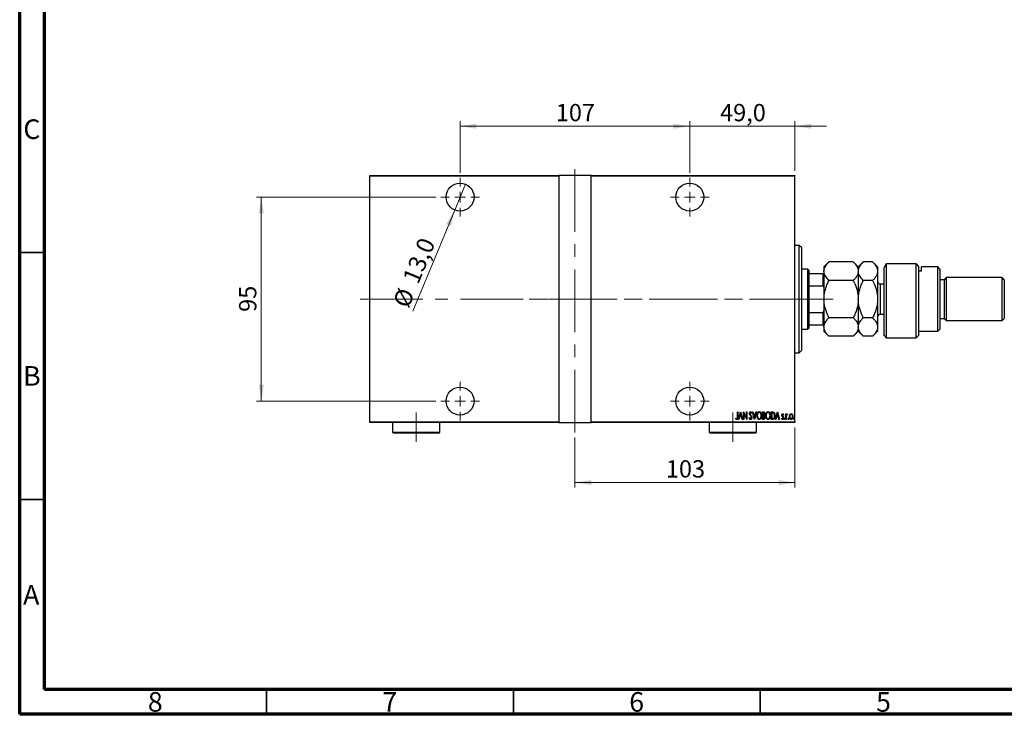
# Model space of a CAD drawing. Units: millimetres. Extents: x 15 to 415, y 5 to 292.
# Drawn here: x 15 to 214, y 5 to 146 of the extents above; entities that cross this region are included whole.
import ezdxf

# ---------------------------------------------------------------- set-up
doc = ezdxf.new("R2010")
doc.units = ezdxf.units.MM
doc.linetypes.add('CENTERX2', pattern=[20.32, 12.7, -2.54, 2.54, -2.54])
doc.styles.add('SLDTEXTSTYLE0', font='TXT', dxfattribs={"width": 0.75})
doc.dimstyles.new('SLDDIMSTYLE0', dxfattribs={"dimtxt": 3.5, "dimasz": 3.302, "dimexe": 0, "dimexo": 0.0625, "dimgap": 0.875, "dimtad": 1, "dimdec": 0, "dimlfac": 2.3, "dimrnd": 1e-09, "dimzin": 12, "dimdsep": 46, "dimtxsty": 'SLDTEXTSTYLE0', "dimsah": 1, "dimcen": 0.09, "dimadec": 0, "dimazin": 3, "dimtfac": 1, "dimtdec": 0, "dimtofl": 0, "dimtmove": 0, "dimatfit": 3, "dimfxl": 1, "dimfrac": 2, "dimtolj": 1, "dimtzin": 12, "dimarcsym": 0})
doc.dimstyles.new('SLDDIMSTYLE5', dxfattribs={"dimtxt": 3.5, "dimasz": 3.302, "dimexe": 0, "dimexo": 0.0625, "dimgap": 0.875, "dimtad": 1, "dimdec": 1, "dimlfac": 2.3, "dimrnd": 1e-09, "dimzin": 12, "dimdsep": 46, "dimtxsty": 'SLDTEXTSTYLE0', "dimblk1": 'NONE', "dimsah": 1, "dimcen": 0, "dimadec": 0, "dimazin": 3, "dimtfac": 1, "dimtdec": 1, "dimtmove": 0, "dimatfit": 3, "dimldrblk": 'NONE', "dimfxl": 1, "dimfrac": 2, "dimtolj": 1, "dimtzin": 12, "dimarcsym": 0})
doc.dimstyles.new('SLDDIMSTYLE6', dxfattribs={"dimtxt": 3.5, "dimasz": 3.302, "dimexe": 0, "dimexo": 0.0625, "dimgap": 0.875, "dimtad": 1, "dimdec": 1, "dimlfac": 2.3, "dimrnd": 1e-09, "dimzin": 12, "dimdsep": 46, "dimtxsty": 'SLDTEXTSTYLE0', "dimsah": 1, "dimcen": 0.09, "dimadec": 0, "dimazin": 3, "dimtfac": 1, "dimtdec": 1, "dimtmove": 0, "dimatfit": 0, "dimfxl": 1, "dimfrac": 2, "dimtolj": 1, "dimtzin": 12, "dimarcsym": 0})

# ---------------------------------------------------------------- blocks, each defined once
blk = doc.blocks.new('_D_13')
at = {"color": 7, "linetype": 'Continuous', "lineweight": 0}
for p, q in [((172.03, 63.06), (172.03, 50.93)), ((127.46, 61.06), (127.46, 50.93)), ((127.46, 51.93), (172.03, 51.93))]:
    blk.add_line(p, q, dxfattribs=at)
at = {"color": 7, "linetype": 'Continuous', "lineweight": 18}
for points in [[(127.46, 51.93), (130.76, 51.42), (130.76, 52.44)], [(172.03, 51.93), (168.72, 52.44), (168.72, 51.42)]]:
    blk.add_solid(points, dxfattribs=at)
at = {"color": 7, "linetype": 'Continuous', "lineweight": 18, "insert": (145.87, 56.44), "char_height": 3.5, "attachment_point": 1, "style": 'SLDTEXTSTYLE0'}
blk.add_mtext('103', dxfattribs=at)
blk = doc.blocks.new('_D_14')
at = {"color": 7, "linetype": 'Continuous', "lineweight": 0}
for q in [(105.28, 112.32), (94.64, 86.64)]:
    blk.add_line((103.12, 107.1), q, dxfattribs=at)
at = {"color": 7, "linetype": 'Continuous', "lineweight": 18}
blk.add_solid([(103.12, 107.1), (101.38, 104.25), (102.32, 103.86)], dxfattribs=at)
at = {"color": 7, "linetype": 'Continuous', "lineweight": 18, "char_height": 3.5, "attachment_point": 1, "rotation": 67.4818, "style": 'SLDTEXTSTYLE0'}
for s, insert in [('13,0', (92.47, 93.25)), ('%%c', (90.5, 88.35))]:
    blk.add_mtext(s, dxfattribs=dict(at, insert=insert))
blk = doc.blocks.new('_None')
blk = doc.blocks.new('_D_15')
at = {"color": 7, "linetype": 'Continuous', "lineweight": 0}
for p, q in [((104.2, 114.63), (104.2, 125.06)), ((104.2, 124.06), (150.72, 124.06)), ((150.72, 114.63), (150.72, 125.06))]:
    blk.add_line(p, q, dxfattribs=at)
at = {"color": 7, "linetype": 'Continuous', "lineweight": 18}
for points in [[(104.2, 124.06), (107.5, 123.55), (107.5, 124.57)], [(150.72, 124.06), (147.42, 124.57), (147.42, 123.55)]]:
    blk.add_solid(points, dxfattribs=at)
at = {"color": 7, "linetype": 'Continuous', "lineweight": 18, "insert": (123.58, 128.57), "char_height": 3.5, "attachment_point": 1, "style": 'SLDTEXTSTYLE0'}
blk.add_mtext('107', dxfattribs=at)
blk = doc.blocks.new('_D_16')
at = {"color": 7, "linetype": 'Continuous', "lineweight": 0}
for p, q in [((99.29, 109.71), (62.94, 109.71)), ((63.94, 109.71), (63.94, 68.41)), ((99.29, 68.41), (62.94, 68.41))]:
    blk.add_line(p, q, dxfattribs=at)
at = {"color": 7, "linetype": 'Continuous', "lineweight": 18}
for points in [[(63.94, 109.71), (63.43, 106.41), (64.45, 106.41)], [(63.94, 68.41), (64.45, 71.71), (63.43, 71.71)]]:
    blk.add_solid(points, dxfattribs=at)
at = {"color": 7, "linetype": 'Continuous', "lineweight": 18, "insert": (59.43, 86.47), "char_height": 3.5, "attachment_point": 1, "rotation": 90, "style": 'SLDTEXTSTYLE0'}
blk.add_mtext('95', dxfattribs=at)
blk = doc.blocks.new('_D_17')
at = {"color": 7, "linetype": 'Continuous', "lineweight": 0}
for p, q in [((150.72, 124.06), (144.37, 124.06)), ((150.72, 114.63), (150.72, 125.06)), ((150.72, 124.06), (172.03, 124.06)), ((172.03, 115.06), (172.03, 125.06)), ((172.03, 124.06), (178.38, 124.06))]:
    blk.add_line(p, q, dxfattribs=at)
at = {"color": 7, "linetype": 'Continuous', "lineweight": 18}
for points in [[(150.72, 124.06), (147.42, 124.57), (147.42, 123.55)], [(172.03, 124.06), (175.33, 123.55), (175.33, 124.57)]]:
    blk.add_solid(points, dxfattribs=at)
at = {"color": 7, "linetype": 'Continuous', "lineweight": 18, "insert": (156.85, 128.57), "char_height": 3.5, "attachment_point": 1, "style": 'SLDTEXTSTYLE0'}
blk.add_mtext('49,0', dxfattribs=at)
blk = doc.blocks.new('SW_CENTERMARKSYMBOL_3')
at = {"color": 0, "linetype": 'Continuous', "lineweight": 18}
for p, q in [((0, 2.17), (0, 3.91)), ((-2.17, 0), (-3.91, 0)), ((0, 0), (-1.09, 0)), ((0, 0), (0, 1.09)), ((0, 0), (0, -1.09)), ((0, 0), (1.09, 0)), ((2.17, 0), (3.91, 0)), ((0, -2.17), (0, -3.91))]:
    blk.add_line(p, q, dxfattribs=at)
blk = doc.blocks.new('SW_CENTERMARKSYMBOL_4')
at = {"color": 0, "linetype": 'Continuous', "lineweight": 18}
for p, q in [((0, 2.17), (0, 3.91)), ((-2.17, 0), (-3.91, 0)), ((0, 0), (-1.09, 0)), ((0, 0), (0, 1.09)), ((0, 0), (0, -1.09)), ((0, 0), (1.09, 0)), ((2.17, 0), (3.91, 0)), ((0, -2.17), (0, -3.91))]:
    blk.add_line(p, q, dxfattribs=at)
blk = doc.blocks.new('SW_CENTERMARKSYMBOL_5')
at = {"color": 0, "linetype": 'Continuous', "lineweight": 18}
for p, q in [((0, 2.17), (0, 3.91)), ((-2.17, 0), (-3.91, 0)), ((0, 0), (-1.09, 0)), ((0, 0), (0, 1.09)), ((0, 0), (0, -1.09)), ((0, 0), (1.09, 0)), ((2.17, 0), (3.91, 0)), ((0, -2.17), (0, -3.91))]:
    blk.add_line(p, q, dxfattribs=at)
blk = doc.blocks.new('SW_CENTERMARKSYMBOL_6')
at = {"color": 0, "linetype": 'Continuous', "lineweight": 18}
for p, q in [((0, 2.17), (0, 3.91)), ((-2.17, 0), (-3.91, 0)), ((0, 0), (-1.09, 0)), ((0, 0), (0, 1.09)), ((0, 0), (0, -1.09)), ((0, 0), (1.09, 0)), ((2.17, 0), (3.91, 0)), ((0, -2.17), (0, -3.91))]:
    blk.add_line(p, q, dxfattribs=at)

msp = doc.modelspace()

# ---------------------------------------------------------------- linework, layer by layer
at = {"color": 7, "linetype": 'Continuous', "lineweight": 70}
for p, q in [((15, 5), (15, 292)), ((20, 10), (20, 287)), ((410, 10), (20, 10)), ((415, 5), (15, 5))]:
    msp.add_line(p, q, dxfattribs=at)
at = {"color": 7, "linetype": 'CENTERX2', "lineweight": 18}
for p, q in [((127.4617, 62.06), (127.4617, 116.06)), ((83.94, 89.06), (132.7226, 89.06)), ((176.6357, 89.06), (111.9835, 89.06)), ((122.2009, 89.06), (174.027, 89.06)), ((172.853, 89.06), (179.7661, 89.06)), ((95.2878, 60.147), (95.2878, 66.1035)), ((159.4183, 60.147), (159.4183, 66.1035))]:
    msp.add_line(p, q, dxfattribs=at)
at = {"color": 7, "linetype": 'Continuous', "lineweight": 25}
for p, q in [((85.94, 114.06), (124.2009, 114.06)), ((85.94, 113.9296), (85.94, 114.06)), ((124.2009, 113.9296), (85.94, 113.9296)), ((85.94, 64.1904), (85.94, 113.9296)), ((124.2009, 114.06), (124.2009, 113.9296)), ((130.7226, 114.06), (124.2009, 114.06)), ((124.2009, 113.9296), (124.2009, 64.1904)), ((130.7226, 114.06), (172.027, 114.06)), ((130.7226, 113.9296), (130.7226, 114.06)), ((130.7226, 64.1904), (130.7226, 113.9296)), ((172.027, 113.9296), (130.7226, 113.9296)), ((172.027, 114.06), (172.027, 113.9296)), ((172.027, 64.1904), (172.027, 113.9296)), ((172.8965, 99.9296), (172.027, 99.9296)), ((173.3313, 99.4948), (172.8965, 99.9296)), ((172.8965, 78.1904), (172.8965, 99.9296)), ((173.3313, 99.4948), (173.3313, 78.6252)), ((178.9054, 96.5907), (177.8965, 95.5817)), ((183.8441, 96.5907), (178.9054, 96.5907)), ((184.853, 95.5817), (183.8441, 96.5907)), ((185.862, 96.5907), (184.853, 95.5817)), ((187.7572, 96.5907), (185.862, 96.5907)), ((188.7661, 95.5817), (187.7572, 96.5907)), ((190.5052, 96.1744), (190.0704, 95.4611)), ((190.5052, 96.1744), (190.5052, 81.2339)), ((196.5922, 96.1744), (190.5052, 96.1744)), ((196.5922, 81.2339), (196.5922, 96.1744)), ((196.5922, 96.1744), (197.027, 95.6931)), ((174.6357, 95.147), (173.3313, 95.147)), ((174.853, 94.9296), (174.6357, 95.147)), ((174.6357, 82.973), (174.6357, 95.147)), ((174.853, 94.9296), (174.853, 94.2774)), ((174.853, 94.2774), (174.853, 91.749)), ((174.853, 94.2774), (177.7661, 94.2774)), ((177.7661, 91.749), (177.7661, 94.2774)), ((177.7661, 94.2774), (177.8965, 94.2774)), ((177.8965, 95.5817), (177.8965, 94.708)), ((177.8965, 94.708), (177.8965, 89.06)), ((184.853, 95.5817), (184.853, 94.708)), ((184.853, 94.708), (184.853, 89.06)), ((188.7661, 95.5817), (188.7661, 94.708)), ((188.7661, 94.708), (188.7661, 89.06)), ((190.0704, 81.6687), (190.0704, 95.4611)), ((197.027, 95.6931), (197.027, 81.6687)), ((197.6791, 94.708), (197.027, 94.708)), ((200.94, 95.5817), (197.6791, 95.5817)), ((197.6791, 94.708), (197.6791, 95.5817)), ((201.3748, 95.147), (200.94, 95.5817)), ((200.94, 82.5383), (200.94, 95.5817)), ((201.3748, 95.147), (201.3748, 82.973)), ((174.853, 91.749), (174.853, 86.371)), ((174.853, 91.749), (177.7661, 91.749)), ((177.8965, 91.4509), (177.7661, 91.749)), ((183.8441, 92.8253), (178.9054, 92.8253)), ((187.7572, 92.8253), (185.862, 92.8253)), ((190.0704, 92.1035), (189.2878, 92.1035)), ((202.2443, 92.973), (201.3748, 92.973)), ((202.6791, 93.4078), (202.2443, 92.973)), ((202.2443, 92.973), (202.2443, 85.147)), ((213.9835, 93.4078), (202.6791, 93.4078)), ((202.6791, 93.4078), (202.6791, 84.7122)), ((214.4183, 92.973), (213.9835, 93.4078)), ((213.9835, 84.7122), (213.9835, 93.4078)), ((214.4183, 92.973), (214.4183, 85.147)), ((177.8965, 89.06), (177.8965, 83.412)), ((184.853, 89.06), (184.853, 83.412)), ((188.7661, 89.06), (188.7661, 83.412)), ((174.853, 86.371), (174.853, 83.8426)), ((174.853, 86.371), (177.7661, 86.371)), ((177.7661, 86.371), (177.8965, 86.6691)), ((177.7661, 83.8426), (177.7661, 86.371)), ((189.2878, 86.0165), (190.0704, 86.0165)), ((174.853, 83.8426), (174.853, 83.1904)), ((174.853, 83.8426), (177.7661, 83.8426)), ((177.8965, 83.8426), (177.7661, 83.8426)), ((183.8441, 85.2947), (178.9054, 85.2947)), ((187.7572, 85.2947), (185.862, 85.2947)), ((201.3748, 85.147), (202.2443, 85.147)), ((202.2443, 85.147), (202.6791, 84.7122)), ((202.6791, 84.7122), (213.9835, 84.7122)), ((213.9835, 84.7122), (214.4183, 85.147)), ((173.3313, 82.973), (174.6357, 82.973)), ((174.6357, 82.973), (174.853, 83.1904)), ((177.8965, 83.412), (177.8965, 82.5383)), ((177.8965, 82.5383), (178.9054, 81.5293)), ((183.8441, 81.5293), (184.853, 82.5383)), ((184.853, 83.412), (184.853, 82.5383)), ((184.853, 82.5383), (185.862, 81.5293)), ((187.7572, 81.5293), (188.7661, 82.5383)), ((188.7661, 83.412), (188.7661, 82.5383)), ((197.027, 82.5383), (200.94, 82.5383)), ((200.94, 82.5383), (201.3748, 82.973)), ((183.8441, 81.5293), (178.9054, 81.5293)), ((187.7572, 81.5293), (185.862, 81.5293)), ((190.0704, 81.6687), (190.5052, 81.2339)), ((190.5052, 81.2339), (196.5922, 81.2339)), ((196.5922, 81.2339), (197.027, 81.6687)), ((172.027, 78.1904), (172.8965, 78.1904)), ((172.8965, 78.1904), (173.3313, 78.6252)), ((160.3603, 66.2339), (160.4383, 66.2339)), ((160.3603, 65.2216), (160.3603, 66.2339)), ((160.4383, 66.2339), (160.4383, 65.2063)), ((160.5944, 64.7122), (160.9846, 66.2339)), ((160.9943, 65.9407), (160.8444, 65.356)), ((160.9846, 66.2339), (161.0041, 66.2339)), ((161.1443, 65.356), (160.9943, 65.9407)), ((161.0041, 66.2339), (161.3943, 64.7122)), ((161.5894, 66.2339), (161.6058, 66.2339)), ((161.5894, 64.7122), (161.5894, 66.2339)), ((161.6058, 66.2339), (162.1942, 65.0344)), ((161.6674, 65.909), (161.6674, 64.7122)), ((162.2545, 64.7122), (161.6674, 65.909)), ((162.1942, 66.2339), (162.2722, 66.2339)), ((162.1942, 65.0344), (162.1942, 66.2339)), ((162.2722, 66.2339), (162.2722, 64.7122)), ((163.2672, 66.0153), (163.194, 65.9218)), ((163.4038, 66.2339), (163.4888, 66.2339)), ((163.794, 64.7122), (163.4038, 66.2339)), ((163.4888, 66.2339), (163.8037, 65.0054)), ((163.8037, 65.0054), (164.1186, 66.2339)), ((164.2037, 66.2339), (163.8135, 64.7122)), ((164.1186, 66.2339), (164.2037, 66.2339)), ((165.4328, 66.2339), (165.6035, 66.2339)), ((165.4328, 64.7122), (165.4328, 66.2339)), ((165.5108, 66.0778), (165.5108, 65.5901)), ((165.6178, 66.0778), (165.5108, 66.0778)), ((167.2276, 66.2339), (167.4102, 66.2339)), ((167.2276, 64.7122), (167.2276, 66.2339)), ((167.3697, 66.0778), (167.3057, 66.0778)), ((167.3057, 66.0778), (167.3057, 64.8682)), ((168.0665, 64.7122), (168.4567, 66.2339)), ((168.4665, 65.9407), (168.3165, 65.356)), ((168.4567, 66.2339), (168.4762, 66.2339)), ((168.6165, 65.356), (168.4665, 65.9407)), ((168.4762, 66.2339), (168.8664, 64.7122)), ((170.1931, 65.8242), (170.2711, 65.8242)), ((170.1931, 64.7122), (170.1931, 65.8242)), ((170.2711, 65.8242), (170.2711, 65.6605)), ((85.94, 64.1904), (124.2009, 64.1904)), ((85.94, 64.06), (85.94, 64.1904)), ((124.2009, 64.06), (85.94, 64.06)), ((90.5052, 64.06), (90.5052, 62.147)), ((100.0704, 62.147), (100.0704, 64.06)), ((124.2009, 64.1904), (124.2009, 64.06)), ((124.2009, 64.06), (130.7226, 64.06)), ((130.7226, 64.1904), (172.027, 64.1904)), ((130.7226, 64.06), (130.7226, 64.1904)), ((172.027, 64.06), (130.7226, 64.06)), ((154.6357, 64.06), (154.6357, 62.147)), ((160.0091, 64.8487), (160.0567, 64.9658)), ((160.6795, 64.7122), (160.5944, 64.7122)), ((160.8044, 65.1999), (160.6795, 64.7122)), ((161.1843, 65.1999), (160.8044, 65.1999)), ((160.8444, 65.356), (161.1443, 65.356)), ((161.3092, 64.7122), (161.1843, 65.1999)), ((161.3943, 64.7122), (161.3092, 64.7122)), ((161.6674, 64.7122), (161.5894, 64.7122)), ((162.2722, 64.7122), (162.2545, 64.7122)), ((162.76, 65.0057), (162.8362, 65.0829)), ((163.8135, 64.7122), (163.794, 64.7122)), ((164.2009, 62.147), (164.2009, 64.06)), ((165.6742, 64.7122), (165.4328, 64.7122)), ((165.5108, 65.5901), (165.5638, 65.5901)), ((165.5108, 65.434), (165.5108, 64.8682)), ((165.5629, 65.434), (165.5108, 65.434)), ((165.5108, 64.8682), (165.6263, 64.8682)), ((167.5078, 64.7122), (167.2276, 64.7122)), ((167.3057, 64.8682), (167.4105, 64.8682)), ((168.1516, 64.7122), (168.0665, 64.7122)), ((168.2766, 65.1999), (168.1516, 64.7122)), ((168.6564, 65.1999), (168.2766, 65.1999)), ((168.3165, 65.356), (168.6165, 65.356)), ((168.7814, 64.7122), (168.6564, 65.1999)), ((168.8664, 64.7122), (168.7814, 64.7122)), ((169.3346, 64.8433), (169.3883, 64.9463)), ((169.7248, 65.6855), (169.67, 65.5901)), ((170.2711, 64.7122), (170.1931, 64.7122)), ((170.2711, 65.0859), (170.2711, 64.7122)), ((170.5247, 65.8056), (170.4802, 65.6873)), ((172.027, 64.1904), (172.027, 64.06)), ((90.5052, 62.147), (90.7226, 61.9296)), ((90.5052, 62.147), (100.0704, 62.147)), ((99.853, 61.9296), (90.7226, 61.9296)), ((99.853, 61.9296), (100.0704, 62.147)), ((154.6357, 62.147), (154.853, 61.9296)), ((154.6357, 62.147), (164.2009, 62.147)), ((163.9835, 61.9296), (154.853, 61.9296)), ((163.9835, 61.9296), (164.2009, 62.147))]:
    msp.add_line(p, q, dxfattribs=at)
at = {"color": 7, "linetype": 'Continuous', "lineweight": 35}
for p, q in [((20, 98.5), (15, 98.5)), ((20, 48.5), (15, 48.5)), ((65, 10), (65, 5)), ((115, 10), (115, 5)), ((165, 10), (165, 5))]:
    msp.add_line(p, q, dxfattribs=at)
at = {"color": 8, "linetype": 'Continuous', "lineweight": 25}
for p, q in [((189.2878, 92.1035), (189.2878, 86.4243)), ((189.2878, 86.4243), (189.2878, 86.0165))]:
    msp.add_line(p, q, dxfattribs=at)
at = {"color": 7, "linetype": 'Continuous', "lineweight": 25}
for centre in [(104.2009, 109.7122), (150.7226, 109.7122), (104.2009, 68.4078), (150.7226, 68.4078)]:
    msp.add_circle(centre, 2.8261, dxfattribs=at)
for centre, start, end in [((189.2878, 92.6252), 180, 270), ((189.2878, 85.4948), 90, 180)]:
    msp.add_arc(centre, 0.5217, start, end, dxfattribs=at)
for points, knots in [([(177.8965, 94.708), (177.9109, 94.8717), (177.94, 95.2025), (178.1648, 95.6841), (178.4859, 96.1497), (178.7652, 96.4432), (178.9054, 96.5907)], [0, 0, 0, 0, 0.2495773, 0.50436284, 0.75104628, 1, 1, 1, 1]), ([(183.8441, 96.5907), (184.0813, 96.3328), (184.4406, 95.9422), (184.731, 95.3828), (184.8398, 95.0134), (184.8496, 94.7869), (184.853, 94.708)], [0, 0, 0, 0, 0.43204467, 0.6543481, 0.87965175, 1, 1, 1, 1]), ([(184.853, 94.708), (184.8674, 94.8717), (184.8965, 95.2025), (185.1213, 95.6841), (185.4424, 96.1497), (185.7217, 96.4432), (185.862, 96.5907)], [0, 0, 0, 0, 0.2495773, 0.50436284, 0.75104628, 1, 1, 1, 1]), ([(187.7572, 96.5907), (187.9944, 96.3328), (188.3537, 95.9422), (188.6441, 95.3828), (188.7528, 95.0134), (188.7627, 94.7869), (188.7661, 94.708)], [0, 0, 0, 0, 0.43204467, 0.6543481, 0.87965175, 1, 1, 1, 1]), ([(178.9054, 92.8253), (178.6682, 93.0832), (178.3089, 93.4738), (178.0185, 94.0332), (177.9098, 94.4026), (177.9, 94.6291), (177.8965, 94.708)], [0, 0, 0, 0, 0.43204467, 0.6543481, 0.87965175, 1, 1, 1, 1]), ([(184.853, 94.708), (184.8387, 94.5443), (184.8096, 94.2134), (184.5847, 93.7319), (184.2637, 93.2663), (183.9844, 92.9728), (183.8441, 92.8253)], [0, 0, 0, 0, 0.2495773, 0.50436284, 0.75104628, 1, 1, 1, 1]), ([(185.862, 92.8253), (185.6247, 93.0832), (185.2655, 93.4738), (184.9751, 94.0332), (184.8663, 94.4026), (184.8565, 94.6291), (184.853, 94.708)], [0, 0, 0, 0, 0.43204467, 0.6543481, 0.87965175, 1, 1, 1, 1]), ([(188.7661, 94.708), (188.7517, 94.5443), (188.7226, 94.2134), (188.4978, 93.7319), (188.1767, 93.2663), (187.8974, 92.9728), (187.7572, 92.8253)], [0, 0, 0, 0, 0.2495773, 0.50436284, 0.75104628, 1, 1, 1, 1]), ([(177.8965, 89.06), (177.9109, 89.3874), (177.94, 90.0491), (178.1648, 91.0122), (178.4859, 91.9434), (178.7652, 92.5305), (178.9054, 92.8253)], [0, 0, 0, 0, 0.2495773, 0.50436284, 0.75104628, 1, 1, 1, 1]), ([(183.8441, 92.8253), (184.0813, 92.3095), (184.4406, 91.5283), (184.731, 90.4097), (184.8398, 89.6708), (184.8496, 89.2177), (184.853, 89.06)], [0, 0, 0, 0, 0.43204467, 0.6543481, 0.87965175, 1, 1, 1, 1]), ([(184.853, 89.06), (184.8674, 89.3874), (184.8965, 90.0491), (185.1213, 91.0122), (185.4424, 91.9434), (185.7217, 92.5305), (185.862, 92.8253)], [0, 0, 0, 0, 0.2495773, 0.50436284, 0.75104628, 1, 1, 1, 1]), ([(187.7572, 92.8253), (187.9944, 92.3095), (188.3537, 91.5283), (188.6441, 90.4097), (188.7528, 89.6708), (188.7627, 89.2177), (188.7661, 89.06)], [0, 0, 0, 0, 0.43204467, 0.6543481, 0.87965175, 1, 1, 1, 1]), ([(178.9054, 85.2947), (178.6682, 85.8105), (178.3089, 86.5917), (178.0185, 87.7103), (177.9098, 88.4492), (177.9, 88.9023), (177.8965, 89.06)], [0, 0, 0, 0, 0.43204467, 0.6543481, 0.87965175, 1, 1, 1, 1]), ([(184.853, 89.06), (184.8387, 88.7326), (184.8096, 88.0709), (184.5847, 87.1078), (184.2637, 86.1766), (183.9844, 85.5895), (183.8441, 85.2947)], [0, 0, 0, 0, 0.2495773, 0.50436284, 0.75104628, 1, 1, 1, 1]), ([(185.862, 85.2947), (185.6247, 85.8105), (185.2655, 86.5917), (184.9751, 87.7103), (184.8663, 88.4492), (184.8565, 88.9023), (184.853, 89.06)], [0, 0, 0, 0, 0.43204467, 0.6543481, 0.87965175, 1, 1, 1, 1]), ([(188.7661, 89.06), (188.7517, 88.7326), (188.7226, 88.0709), (188.4978, 87.1078), (188.1767, 86.1766), (187.8974, 85.5895), (187.7572, 85.2947)], [0, 0, 0, 0, 0.2495773, 0.50436284, 0.75104628, 1, 1, 1, 1]), ([(177.8965, 83.412), (177.8966, 83.4223), (177.8981, 83.6721), (178.0234, 84.1712), (178.4231, 84.7875), (178.7713, 85.1536), (178.9054, 85.2947)], [0, 0, 0, 0, 0.01577176, 0.38130248, 0.76155042, 1, 1, 1, 1]), ([(183.8441, 85.2947), (183.9966, 85.1324), (184.3479, 84.7585), (184.7569, 84.1301), (184.8207, 83.654), (184.853, 83.412)], [0, 0, 0, 0, 0.273851888, 0.63099265, 1, 1, 1, 1]), ([(184.853, 83.412), (184.8534, 83.4349), (184.8568, 83.691), (184.9911, 84.1885), (185.3843, 84.7924), (185.7271, 85.1528), (185.862, 85.2947)], [0, 0, 0, 0, 0.03496204, 0.39092983, 0.7602862, 1, 1, 1, 1]), ([(187.7572, 85.2947), (187.93, 85.1094), (188.2904, 84.7231), (188.68, 84.0919), (188.7371, 83.6409), (188.7661, 83.412)], [0, 0, 0, 0, 0.31218306, 0.65087131, 1, 1, 1, 1]), ([(178.9054, 81.5293), (178.7518, 81.6916), (178.4982, 81.9593), (178.224, 82.35), (178.0424, 82.6929), (177.9202, 83.0481), (177.9045, 83.2903), (177.8965, 83.412)], [0, 0, 0, 0, 0.27362803, 0.45164709, 0.63076787, 0.81435886, 1, 1, 1, 1]), ([(184.853, 83.412), (184.853, 83.4017), (184.8515, 83.152), (184.7262, 82.6528), (184.3264, 82.0365), (183.9783, 81.6704), (183.8441, 81.5293)], [0, 0, 0, 0, 0.01577176, 0.38130248, 0.76155042, 1, 1, 1, 1]), ([(185.862, 81.5293), (185.6891, 81.7146), (185.3287, 82.101), (184.9391, 82.7321), (184.882, 83.1831), (184.853, 83.412)], [0, 0, 0, 0, 0.31218306, 0.65087131, 1, 1, 1, 1]), ([(188.7661, 83.412), (188.7658, 83.3891), (188.7623, 83.1331), (188.628, 82.6356), (188.2348, 82.0316), (187.8921, 81.6712), (187.7572, 81.5293)], [0, 0, 0, 0, 0.03496204, 0.39092983, 0.7602862, 1, 1, 1, 1]), ([(162.8185, 65.9178), (162.8249, 65.9948), (162.8344, 66.1103), (162.9127, 66.222), (162.9767, 66.2663), (163.0149, 66.2707), (163.034, 66.2729)], [0, 0, 0, 0, 0.49935234, 0.74933738, 0.87474309, 1, 1, 1, 1]), ([(162.8685, 65.6861), (162.8522, 65.728), (162.8232, 65.8027), (162.8199, 65.8826), (162.8185, 65.9178)], [0, 0, 0, 0, 0.55974952, 1, 1, 1, 1]), ([(163.0242, 66.1169), (163.0135, 66.116), (162.992, 66.1144), (162.9542, 66.0928), (162.9072, 66.0319), (162.9008, 65.9672), (162.8965, 65.9242)], [0, 0, 0, 0, 0.12557432, 0.25150685, 0.50145772, 1, 1, 1, 1]), ([(162.8965, 65.9242), (162.8997, 65.8851), (162.9055, 65.8151), (162.9401, 65.7543), (162.9554, 65.7276)], [0, 0, 0, 0, 0.55946182, 1, 1, 1, 1]), ([(163.194, 65.9218), (163.1737, 65.9682), (163.1455, 66.0328), (163.0842, 66.1048), (163.0442, 66.1129), (163.0242, 66.1169)], [0, 0, 0, 0, 0.56186521, 0.78176315, 1, 1, 1, 1]), ([(163.034, 66.2729), (163.0679, 66.2648), (163.136, 66.2483), (163.2105, 66.144), (163.2457, 66.0642), (163.2672, 66.0153)], [0, 0, 0, 0, 0.27711437, 0.55752173, 1, 1, 1, 1]), ([(164.3207, 65.4663), (164.3355, 65.6371), (164.3578, 65.8932), (164.5191, 66.1485), (164.6559, 66.2555), (164.7408, 66.2671), (164.7831, 66.2729)], [0, 0, 0, 0, 0.49981861, 0.7498787, 0.87516658, 1, 1, 1, 1]), ([(164.7871, 66.1169), (164.7526, 66.1123), (164.6834, 66.103), (164.57, 66.0188), (164.4289, 65.8165), (164.4108, 65.6067), (164.3988, 65.4669)], [0, 0, 0, 0, 0.12495466, 0.25033552, 0.50047188, 1, 1, 1, 1]), ([(164.7831, 66.2729), (164.8259, 66.2683), (164.9114, 66.259), (165.0533, 66.1573), (165.2197, 65.9023), (165.2422, 65.6451), (165.2572, 65.4737)], [0, 0, 0, 0, 0.12513712, 0.25038887, 0.50061598, 1, 1, 1, 1]), ([(165.1791, 65.474), (165.167, 65.6133), (165.1488, 65.8224), (165.0047, 66.0218), (164.8904, 66.1036), (164.8215, 66.1124), (164.7871, 66.1169)], [0, 0, 0, 0, 0.49933584, 0.7495692, 0.87498062, 1, 1, 1, 1]), ([(165.5638, 65.5901), (165.603, 65.5907), (165.6808, 65.5918), (165.7895, 65.6929), (165.7981, 65.7928), (165.8034, 65.8541)], [0, 0, 0, 0, 0.282008094, 0.559625501, 1, 1, 1, 1]), ([(165.6035, 66.2339), (165.6488, 66.231), (165.7168, 66.2267), (165.7887, 66.1707), (165.8633, 66.0597), (165.8734, 65.9469), (165.8815, 65.8568)], [0, 0, 0, 0, 0.24997088, 0.37536857, 0.50110261, 1, 1, 1, 1]), ([(165.8034, 65.8541), (165.8018, 65.885), (165.7986, 65.9468), (165.7618, 66.0291), (165.6911, 66.0736), (165.6423, 66.0764), (165.6178, 66.0778)], [0, 0, 0, 0, 0.28102249, 0.56057797, 0.77964949, 1, 1, 1, 1]), ([(165.8815, 65.8568), (165.8787, 65.7909), (165.8738, 65.6734), (165.8092, 65.5759), (165.7809, 65.5331)], [0, 0, 0, 0, 0.5610148, 1, 1, 1, 1]), ([(166.1156, 65.4663), (166.1304, 65.6371), (166.1526, 65.8932), (166.3139, 66.1485), (166.4508, 66.2555), (166.5357, 66.2671), (166.578, 66.2729)], [0, 0, 0, 0, 0.49981861, 0.7498787, 0.87516658, 1, 1, 1, 1]), ([(166.582, 66.1169), (166.5474, 66.1123), (166.4782, 66.103), (166.3648, 66.0188), (166.2237, 65.8165), (166.2057, 65.6067), (166.1936, 65.4669)], [0, 0, 0, 0, 0.12495466, 0.25033552, 0.50047188, 1, 1, 1, 1]), ([(166.578, 66.2729), (166.6208, 66.2683), (166.7063, 66.259), (166.8482, 66.1573), (167.0146, 65.9023), (167.0371, 65.6451), (167.052, 65.4737)], [0, 0, 0, 0, 0.12513712, 0.25038887, 0.50061598, 1, 1, 1, 1]), ([(166.974, 65.474), (166.9619, 65.6133), (166.9437, 65.8224), (166.7996, 66.0218), (166.6853, 66.1036), (166.6164, 66.1124), (166.582, 66.1169)], [0, 0, 0, 0, 0.49933584, 0.7495692, 0.87498062, 1, 1, 1, 1]), ([(167.6504, 66.0352), (167.5991, 66.0503), (167.5074, 66.0775), (167.4118, 66.0777), (167.3697, 66.0778)], [0, 0, 0, 0, 0.55883282, 1, 1, 1, 1]), ([(167.4102, 66.2339), (167.4659, 66.2335), (167.565, 66.2329), (167.6566, 66.1955), (167.6968, 66.179)], [0, 0, 0, 0, 0.56098947, 1, 1, 1, 1]), ([(167.8909, 65.4541), (167.8825, 65.5774), (167.8706, 65.7491), (167.7694, 65.9504), (167.69, 66.007), (167.6504, 66.0352)], [0, 0, 0, 0, 0.55990229, 0.78050858, 1, 1, 1, 1]), ([(167.6968, 66.179), (167.7526, 66.1281), (167.8647, 66.0258), (167.9513, 65.7638), (167.9623, 65.5714), (167.969, 65.4538)], [0, 0, 0, 0, 0.2783662, 0.55895513, 1, 1, 1, 1]), ([(169.3737, 65.552), (169.3788, 65.6149), (169.3865, 65.7094), (169.4481, 65.8029), (169.501, 65.839), (169.5324, 65.8421), (169.548, 65.8437)], [0, 0, 0, 0, 0.49957343, 0.74964089, 0.87485074, 1, 1, 1, 1]), ([(169.548, 65.8437), (169.5707, 65.8386), (169.6164, 65.8282), (169.675, 65.7665), (169.7059, 65.7162), (169.7248, 65.6855)], [0, 0, 0, 0, 0.27772841, 0.55839452, 1, 1, 1, 1]), ([(170.2711, 65.6605), (170.2918, 65.7064), (170.3206, 65.7704), (170.3886, 65.8334), (170.428, 65.8403), (170.4476, 65.8437)], [0, 0, 0, 0, 0.56046799, 0.78082813, 1, 1, 1, 1]), ([(170.4476, 65.8437), (170.4639, 65.8403), (170.493, 65.8342), (170.515, 65.8144), (170.5247, 65.8056)], [0, 0, 0, 0, 0.55808946, 1, 1, 1, 1]), ([(171.0079, 65.6596), (171.0427, 65.7124), (171.0914, 65.7861), (171.1929, 65.8375), (171.2419, 65.8417), (171.2664, 65.8437)], [0, 0, 0, 0, 0.55866857, 0.77939552, 1, 1, 1, 1]), ([(171.2664, 65.8437), (171.2975, 65.8402), (171.3596, 65.8332), (171.4546, 65.7693), (171.4979, 65.7018), (171.5243, 65.6605)], [0, 0, 0, 0, 0.27969421, 0.55973804, 1, 1, 1, 1]), ([(160.2274, 64.6732), (160.2003, 64.678), (160.146, 64.6878), (160.072, 64.7557), (160.033, 64.8134), (160.0091, 64.8487)], [0, 0, 0, 0, 0.278380769, 0.558659198, 1, 1, 1, 1]), ([(160.0567, 64.9658), (160.0768, 64.9426), (160.1126, 64.9011), (160.1551, 64.8664), (160.1737, 64.8512)], [0, 0, 0, 0, 0.5601341, 1, 1, 1, 1]), ([(160.1737, 64.8512), (160.184, 64.8445), (160.2023, 64.8325), (160.224, 64.8302), (160.2335, 64.8292)], [0, 0, 0, 0, 0.56037899, 1, 1, 1, 1]), ([(160.4383, 65.2063), (160.4405, 65.1003), (160.4436, 64.9416), (160.3835, 64.7638), (160.307, 64.6845), (160.2539, 64.6769), (160.2274, 64.6732)], [0, 0, 0, 0, 0.50167398, 0.75082177, 0.87563304, 1, 1, 1, 1]), ([(160.2335, 64.8292), (160.2518, 64.8339), (160.2886, 64.8432), (160.3336, 64.9071), (160.3637, 65.0347), (160.3616, 65.1467), (160.3603, 65.2216)], [0, 0, 0, 0, 0.12337632, 0.24837406, 0.49799433, 1, 1, 1, 1]), ([(163.0316, 64.6732), (162.9895, 64.6839), (162.9047, 64.7055), (162.8178, 64.8404), (162.7819, 64.943), (162.76, 65.0057)], [0, 0, 0, 0, 0.2764904, 0.55718988, 1, 1, 1, 1]), ([(162.8362, 65.0829), (162.8581, 65.0239), (162.8888, 64.9419), (162.9597, 64.8483), (163.0087, 64.8356), (163.0331, 64.8292)], [0, 0, 0, 0, 0.561795544, 0.782369396, 1, 1, 1, 1]), ([(163.0151, 65.4791), (162.9848, 65.5158), (162.9308, 65.5811), (162.8875, 65.6541), (162.8685, 65.6861)], [0, 0, 0, 0, 0.56029132, 1, 1, 1, 1]), ([(162.9554, 65.7276), (162.9772, 65.6988), (163.0162, 65.6474), (163.0576, 65.5979), (163.0758, 65.5761)], [0, 0, 0, 0, 0.559931662, 1, 1, 1, 1]), ([(163.1767, 65.2365), (163.1506, 65.2845), (163.104, 65.3703), (163.0423, 65.4459), (163.0151, 65.4791)], [0, 0, 0, 0, 0.5596626, 1, 1, 1, 1]), ([(163.2867, 65.085), (163.277, 64.9961), (163.2624, 64.8626), (163.1728, 64.7322), (163.0982, 64.6806), (163.0538, 64.6756), (163.0316, 64.6732)], [0, 0, 0, 0, 0.498933297, 0.749445175, 0.874843023, 1, 1, 1, 1]), ([(163.0331, 64.8292), (163.0475, 64.8307), (163.0762, 64.8335), (163.1265, 64.863), (163.1935, 64.9415), (163.2026, 65.0289), (163.2087, 65.0871)], [0, 0, 0, 0, 0.12544271, 0.25110805, 0.50122462, 1, 1, 1, 1]), ([(163.0758, 65.5761), (163.1404, 65.4945), (163.2557, 65.3489), (163.2772, 65.1656), (163.2867, 65.085)], [0, 0, 0, 0, 0.56052254, 1, 1, 1, 1]), ([(163.2087, 65.0871), (163.2069, 65.1159), (163.2037, 65.1674), (163.1849, 65.2154), (163.1767, 65.2365)], [0, 0, 0, 0, 0.559794323, 1, 1, 1, 1]), ([(164.7905, 64.6732), (164.7482, 64.6781), (164.6636, 64.6879), (164.524, 64.7899), (164.3601, 65.0424), (164.3365, 65.2969), (164.3207, 65.4663)], [0, 0, 0, 0, 0.12508657, 0.25035021, 0.5006987, 1, 1, 1, 1]), ([(164.3988, 65.4669), (164.4119, 65.3293), (164.4316, 65.1227), (164.57, 64.9215), (164.6843, 64.8408), (164.7528, 64.8331), (164.7871, 64.8292)], [0, 0, 0, 0, 0.49911603, 0.74954189, 0.87484442, 1, 1, 1, 1]), ([(164.7871, 64.8292), (164.8217, 64.8334), (164.8909, 64.8416), (165.0071, 64.9219), (165.1496, 65.1245), (165.1673, 65.3342), (165.1791, 65.474)], [0, 0, 0, 0, 0.12504906, 0.25041534, 0.5004166, 1, 1, 1, 1]), ([(165.2572, 65.4737), (165.2418, 65.3034), (165.2187, 65.0479), (165.0566, 64.7932), (164.9178, 64.6887), (164.8329, 64.6783), (164.7905, 64.6732)], [0, 0, 0, 0, 0.49939492, 0.74973759, 0.87498884, 1, 1, 1, 1]), ([(165.7272, 65.416), (165.6969, 65.4226), (165.6427, 65.4342), (165.5873, 65.4341), (165.5629, 65.434)], [0, 0, 0, 0, 0.55924353, 1, 1, 1, 1]), ([(165.6263, 64.8682), (165.6675, 64.8688), (165.7493, 64.8699), (165.8637, 64.9754), (165.8747, 65.08), (165.8815, 65.1441)], [0, 0, 0, 0, 0.28204065, 0.55997715, 1, 1, 1, 1]), ([(165.9595, 65.1441), (165.9502, 65.0477), (165.9363, 64.9029), (165.8324, 64.7638), (165.7462, 64.7179), (165.6982, 64.7141), (165.6742, 64.7122)], [0, 0, 0, 0, 0.49909469, 0.74899094, 0.87444953, 1, 1, 1, 1]), ([(165.8815, 65.1441), (165.8741, 65.2067), (165.8638, 65.294), (165.793, 65.3832), (165.7492, 65.4051), (165.7272, 65.416)], [0, 0, 0, 0, 0.55800999, 0.77911529, 1, 1, 1, 1]), ([(165.7809, 65.5331), (165.8151, 65.5082), (165.8836, 65.4584), (165.9469, 65.3172), (165.9547, 65.2098), (165.9595, 65.1441)], [0, 0, 0, 0, 0.27960802, 0.55972364, 1, 1, 1, 1]), ([(166.5853, 64.6732), (166.5431, 64.6781), (166.4585, 64.6879), (166.3189, 64.7899), (166.155, 65.0424), (166.1313, 65.2969), (166.1156, 65.4663)], [0, 0, 0, 0, 0.12508657, 0.25035021, 0.5006987, 1, 1, 1, 1]), ([(166.1936, 65.4669), (166.2068, 65.3293), (166.2265, 65.1227), (166.3649, 64.9215), (166.4791, 64.8408), (166.5477, 64.8331), (166.582, 64.8292)], [0, 0, 0, 0, 0.49911603, 0.74954189, 0.87484442, 1, 1, 1, 1]), ([(166.582, 64.8292), (166.6166, 64.8334), (166.6858, 64.8416), (166.802, 64.9219), (166.9445, 65.1245), (166.9622, 65.3342), (166.974, 65.474)], [0, 0, 0, 0, 0.12504906, 0.25041534, 0.5004166, 1, 1, 1, 1]), ([(167.052, 65.4737), (167.0366, 65.3034), (167.0135, 65.0479), (166.8514, 64.7932), (166.7127, 64.6887), (166.6278, 64.6783), (166.5853, 64.6732)], [0, 0, 0, 0, 0.499394923, 0.74973759, 0.87498884, 1, 1, 1, 1]), ([(167.4105, 64.8682), (167.4605, 64.8681), (167.5496, 64.8679), (167.6343, 64.8951), (167.6715, 64.907)], [0, 0, 0, 0, 0.56101833, 1, 1, 1, 1]), ([(167.969, 65.4538), (167.9572, 65.2884), (167.9425, 65.0814), (167.8288, 64.8631), (167.7463, 64.7694), (167.6306, 64.7183), (167.5488, 64.7142), (167.5078, 64.7122)], [0, 0, 0, 0, 0.49913097, 0.62461611, 0.74971681, 0.87464858, 1, 1, 1, 1]), ([(167.6715, 64.907), (167.7161, 64.9438), (167.8058, 65.0177), (167.8776, 65.2169), (167.8859, 65.3641), (167.8909, 65.4541)], [0, 0, 0, 0, 0.278284062, 0.55885757, 1, 1, 1, 1]), ([(169.5273, 64.6927), (169.5034, 64.6962), (169.4554, 64.7031), (169.385, 64.7572), (169.3537, 64.8106), (169.3346, 64.8433)], [0, 0, 0, 0, 0.2793902, 0.55984476, 1, 1, 1, 1]), ([(169.4045, 65.3807), (169.3942, 65.4119), (169.3758, 65.4676), (169.3743, 65.5262), (169.3737, 65.552)], [0, 0, 0, 0, 0.55971226, 1, 1, 1, 1]), ([(169.3883, 64.9463), (169.4067, 64.9161), (169.4323, 64.8741), (169.4838, 64.8353), (169.5114, 64.8313), (169.5252, 64.8292)], [0, 0, 0, 0, 0.56021301, 0.78053889, 1, 1, 1, 1]), ([(169.5212, 65.2289), (169.4949, 65.2538), (169.4478, 65.2984), (169.4177, 65.3555), (169.4045, 65.3807)], [0, 0, 0, 0, 0.56026732, 1, 1, 1, 1]), ([(169.5456, 65.7072), (169.5335, 65.705), (169.5094, 65.7006), (169.4846, 65.6723), (169.4584, 65.627), (169.4544, 65.5861), (169.4517, 65.5575)], [0, 0, 0, 0, 0.185684156, 0.372651107, 0.560282488, 1, 1, 1, 1]), ([(169.4517, 65.5575), (169.453, 65.5379), (169.4552, 65.503), (169.4686, 65.4708), (169.4746, 65.4566)], [0, 0, 0, 0, 0.559881815, 1, 1, 1, 1]), ([(169.4746, 65.4566), (169.4899, 65.4329), (169.5174, 65.3906), (169.5547, 65.3568), (169.5712, 65.342)], [0, 0, 0, 0, 0.55933473, 1, 1, 1, 1]), ([(169.6239, 65.1143), (169.6073, 65.1379), (169.5775, 65.1802), (169.5384, 65.214), (169.5212, 65.2289)], [0, 0, 0, 0, 0.55934871, 1, 1, 1, 1]), ([(169.5252, 64.8292), (169.5401, 64.8315), (169.5699, 64.8359), (169.603, 64.8682), (169.638, 64.9226), (169.6432, 64.9729), (169.6468, 65.0082)], [0, 0, 0, 0, 0.18626013, 0.37329865, 0.56091665, 1, 1, 1, 1]), ([(169.7248, 65.014), (169.7183, 64.9443), (169.7084, 64.8397), (169.6383, 64.7374), (169.5794, 64.698), (169.5447, 64.6944), (169.5273, 64.6927)], [0, 0, 0, 0, 0.4992862, 0.74948559, 0.87478447, 1, 1, 1, 1]), ([(169.67, 65.5901), (169.653, 65.6186), (169.6294, 65.6583), (169.5845, 65.6995), (169.5585, 65.7046), (169.5456, 65.7072)], [0, 0, 0, 0, 0.560756282, 0.781127566, 1, 1, 1, 1]), ([(169.5712, 65.342), (169.5985, 65.3162), (169.6471, 65.2703), (169.6791, 65.2117), (169.6931, 65.1859)], [0, 0, 0, 0, 0.56031028, 1, 1, 1, 1]), ([(169.6468, 65.0082), (169.6458, 65.0287), (169.644, 65.0654), (169.6301, 65.0993), (169.6239, 65.1143)], [0, 0, 0, 0, 0.56007783, 1, 1, 1, 1]), ([(169.6931, 65.1859), (169.7036, 65.1546), (169.7222, 65.0987), (169.724, 65.0399), (169.7248, 65.014)], [0, 0, 0, 0, 0.55969093, 1, 1, 1, 1]), ([(169.9004, 64.8195), (169.9039, 64.8498), (169.9088, 64.8922), (169.9427, 64.9383), (169.9666, 64.9436), (169.9785, 64.9463)], [0, 0, 0, 0, 0.55947132, 0.78072947, 1, 1, 1, 1]), ([(169.9785, 64.6927), (169.9683, 64.6946), (169.948, 64.6984), (169.927, 64.7223), (169.9055, 64.7608), (169.9025, 64.7953), (169.9004, 64.8195)], [0, 0, 0, 0, 0.18571411, 0.37245426, 0.5601199, 1, 1, 1, 1]), ([(169.9785, 64.9463), (169.9887, 64.9445), (170.0091, 64.9408), (170.0301, 64.9168), (170.0517, 64.8782), (170.0545, 64.8437), (170.0565, 64.8195)], [0, 0, 0, 0, 0.18590271, 0.37268029, 0.56019677, 1, 1, 1, 1]), ([(170.0565, 64.8195), (170.0529, 64.7892), (170.0478, 64.747), (170.0141, 64.7009), (169.9903, 64.6954), (169.9785, 64.6927)], [0, 0, 0, 0, 0.55961141, 0.78079128, 1, 1, 1, 1]), ([(170.2873, 65.4676), (170.2812, 65.3964), (170.2705, 65.2694), (170.2709, 65.142), (170.2711, 65.0859)], [0, 0, 0, 0, 0.55985365, 1, 1, 1, 1]), ([(170.4339, 65.7072), (170.4215, 65.7049), (170.3966, 65.7003), (170.3586, 65.6657), (170.312, 65.591), (170.2972, 65.5169), (170.2873, 65.4676)], [0, 0, 0, 0, 0.12431549, 0.249692, 0.49966998, 1, 1, 1, 1]), ([(170.4802, 65.6873), (170.4723, 65.693), (170.4583, 65.703), (170.4413, 65.7059), (170.4339, 65.7072)], [0, 0, 0, 0, 0.561072743, 1, 1, 1, 1]), ([(170.6223, 64.8195), (170.6258, 64.8498), (170.6307, 64.8922), (170.6645, 64.9383), (170.6884, 64.9436), (170.7003, 64.9463)], [0, 0, 0, 0, 0.55947132, 0.78072947, 1, 1, 1, 1]), ([(170.7003, 64.6927), (170.6902, 64.6946), (170.6699, 64.6984), (170.6489, 64.7223), (170.6273, 64.7608), (170.6244, 64.7953), (170.6223, 64.8195)], [0, 0, 0, 0, 0.18571411, 0.37245426, 0.5601199, 1, 1, 1, 1]), ([(170.7003, 64.9463), (170.7105, 64.9445), (170.7309, 64.9408), (170.7519, 64.9168), (170.7735, 64.8782), (170.7764, 64.8437), (170.7784, 64.8195)], [0, 0, 0, 0, 0.18590271, 0.37268029, 0.56019677, 1, 1, 1, 1]), ([(170.7784, 64.8195), (170.7747, 64.7892), (170.7696, 64.747), (170.7359, 64.7009), (170.7121, 64.6954), (170.7003, 64.6927)], [0, 0, 0, 0, 0.559611413, 0.780791284, 1, 1, 1, 1]), ([(170.9149, 65.2651), (170.9185, 65.3422), (170.925, 65.4799), (170.9826, 65.6047), (171.0079, 65.6596)], [0, 0, 0, 0, 0.56000192, 1, 1, 1, 1]), ([(171.2664, 64.6927), (171.2355, 64.6957), (171.1736, 64.7018), (171.0685, 64.7719), (170.9467, 64.9561), (170.9276, 65.1416), (170.9149, 65.2651)], [0, 0, 0, 0, 0.12528325, 0.25058094, 0.50076206, 1, 1, 1, 1]), ([(171.2661, 65.7072), (171.2422, 65.7044), (171.1945, 65.6989), (171.1147, 65.6431), (171.0172, 65.5038), (171.0026, 65.36), (170.993, 65.2642)], [0, 0, 0, 0, 0.12520169, 0.25055719, 0.50099345, 1, 1, 1, 1]), ([(170.993, 65.2642), (171.0022, 65.1693), (171.0161, 65.0268), (171.1144, 64.8891), (171.1953, 64.837), (171.2425, 64.8318), (171.2661, 64.8292)], [0, 0, 0, 0, 0.49931521, 0.74929049, 0.87476165, 1, 1, 1, 1]), ([(171.5392, 65.2642), (171.5294, 65.3599), (171.5147, 65.5037), (171.4173, 65.6429), (171.3376, 65.6988), (171.2899, 65.7044), (171.2661, 65.7072)], [0, 0, 0, 0, 0.49899538, 0.74946811, 0.87481256, 1, 1, 1, 1]), ([(171.2661, 64.8292), (171.2897, 64.8318), (171.3369, 64.837), (171.4178, 64.8891), (171.5161, 65.0268), (171.53, 65.1693), (171.5392, 65.2642)], [0, 0, 0, 0, 0.125246008, 0.250725307, 0.50070698, 1, 1, 1, 1]), ([(171.6173, 65.2651), (171.6045, 65.1417), (171.5854, 64.9564), (171.464, 64.7721), (171.3591, 64.7018), (171.2973, 64.6957), (171.2664, 64.6927)], [0, 0, 0, 0, 0.49921881, 0.7493808, 0.87472142, 1, 1, 1, 1]), ([(171.5243, 65.6605), (171.5551, 65.5898), (171.6103, 65.4633), (171.6151, 65.3257), (171.6173, 65.2651)], [0, 0, 0, 0, 0.55932874, 1, 1, 1, 1]), ([(171.7928, 64.8195), (171.7963, 64.8498), (171.8012, 64.8922), (171.8351, 64.9383), (171.859, 64.9436), (171.8709, 64.9463)], [0, 0, 0, 0, 0.55947132, 0.78072947, 1, 1, 1, 1]), ([(171.8709, 64.6927), (171.8607, 64.6946), (171.8404, 64.6984), (171.8195, 64.7223), (171.7979, 64.7608), (171.7949, 64.7953), (171.7928, 64.8195)], [0, 0, 0, 0, 0.18571411, 0.37245426, 0.5601199, 1, 1, 1, 1]), ([(171.8709, 64.9463), (171.8811, 64.9445), (171.9015, 64.9408), (171.9225, 64.9168), (171.9441, 64.8782), (171.9469, 64.8437), (171.9489, 64.8195)], [0, 0, 0, 0, 0.18590271, 0.37268029, 0.56019677, 1, 1, 1, 1]), ([(171.9489, 64.8195), (171.9453, 64.7892), (171.9402, 64.747), (171.9065, 64.7009), (171.8827, 64.6954), (171.8709, 64.6927)], [0, 0, 0, 0, 0.559611413, 0.780791284, 1, 1, 1, 1])]:
    msp.add_open_spline(points, degree=3, knots=knots, dxfattribs=at)

# ---------------------------------------------------------------- block references
at = {"color": 7, "linetype": 'Continuous', "lineweight": 0}
for name, p in [('SW_CENTERMARKSYMBOL_3', (104.2009, 109.7122)), ('SW_CENTERMARKSYMBOL_4', (150.7226, 109.7122)), ('SW_CENTERMARKSYMBOL_5', (104.2009, 68.4078)), ('SW_CENTERMARKSYMBOL_6', (150.7226, 68.4078))]:
    msp.add_blockref(name, p, dxfattribs=at)

# ---------------------------------------------------------------- texts
at = {"color": 7, "linetype": 'Continuous', "lineweight": 0, "char_height": 3.9688, "attachment_point": 2, "style": 'SLDTEXTSTYLE0'}
for s, insert in [('C', (17.4587, 125.4462)), ('B', (17.4706, 75.4958)), ('A', (17.3397, 31.1962)), ('8', (42.46, 9.4958)), ('7', (89.96, 9.4958)), ('6', (139.96, 9.4958)), ('5', (189.96, 9.4958))]:
    msp.add_mtext(s, dxfattribs=dict(at, insert=insert))

# ---------------------------------------------------------------- dimensions: what is measured, and where the dimension line sits
at = {"color": 7, "linetype": 'Continuous', "lineweight": 18}
for base, p1, p2, dimstyle, picture, middle in [((150.7226, 124.06), (104.2009, 113.6252), (150.7226, 113.6252), 'SLDDIMSTYLE0', '_D_15', (127.4617, 124.06)), ((172.027, 124.06), (150.7226, 113.6252), (172.027, 114.06), 'SLDDIMSTYLE6', '_D_17', (161.3748, 124.06)), ((172.0269565217, 51.9295652174), (127.4617391304, 62.06), (172.0269565217, 64.06), 'SLDDIMSTYLE0', '_D_13', (149.7443478261, 51.9295652174))]:
    dim = msp.add_linear_dim(base=base, p1=p1, p2=p2, dimstyle=dimstyle, dxfattribs=at)
    dim.commit()
    dim.dimension.update_dxf_attribs({"geometry": picture, "text_midpoint": middle, "dimtype": 160})
dim = msp.add_diameter_dim_2p(p1=(105.2832, 112.3228), p2=(103.1185, 107.1016), dimstyle='SLDDIMSTYLE5', dxfattribs=at)
dim.commit()
dim.dimension.update_dxf_attribs({"geometry": '_D_14', "text_midpoint": (97.2971, 93.06), "dimtype": 163})
dim = msp.add_linear_dim(base=(63.94, 68.4078), p1=(100.2878, 109.7122), p2=(100.2878, 68.4078), angle=90, dimstyle='SLDDIMSTYLE0', dxfattribs=at)
dim.commit()
dim.dimension.update_dxf_attribs({"geometry": '_D_16', "text_midpoint": (63.94, 89.06), "dimtype": 160})

doc.saveas('drawing.dxf')
